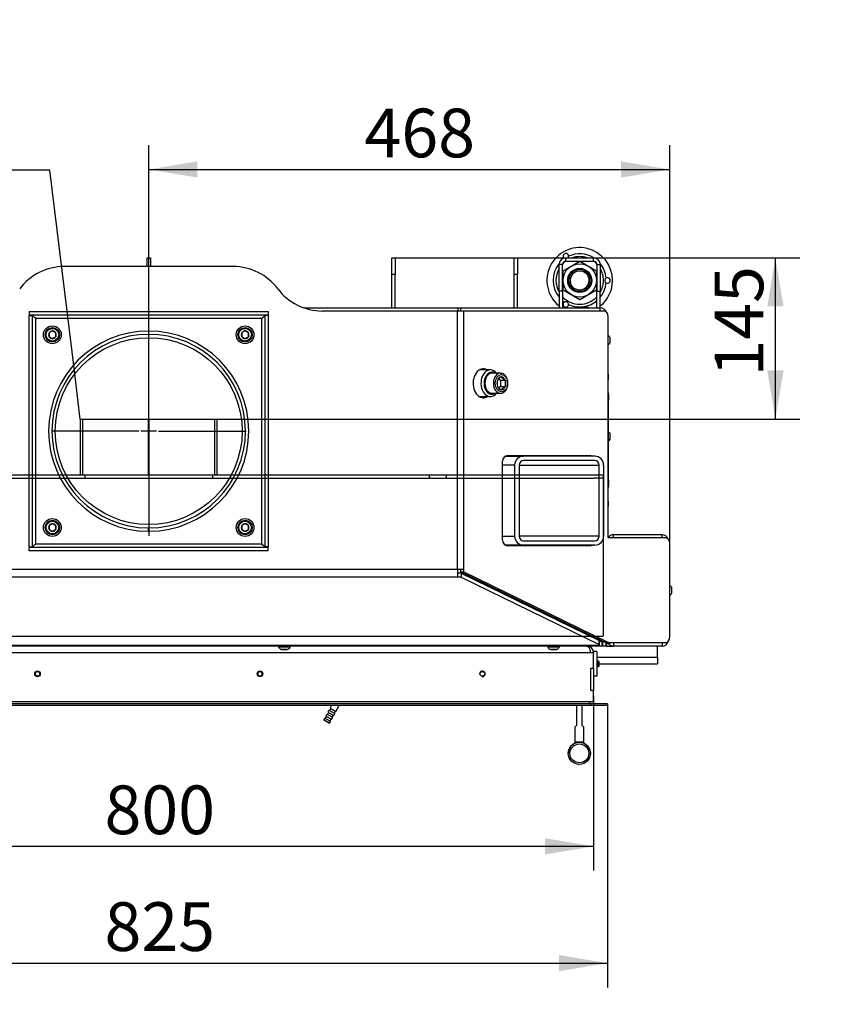
# Model space of a CAD drawing. Units: millimetres. Extents: x 0 to 910, y 0 to 1188.
# Drawn here: x 749 to 821, y 948 to 1036 of the extents above; entities that cross this region are included whole.
import ezdxf
from ezdxf import colors
from ezdxf.entities.mleader import LeaderData, LeaderLine
from ezdxf.enums import TextEntityAlignment as Align
from ezdxf.lldxf.tags import DXFTag
from ezdxf.math import Vec2, Vec3

# ---------------------------------------------------------------- set-up
doc = ezdxf.new("R2010")
doc.units = ezdxf.units.MM
for name, color, linetype in [('C__USERS_MARECEK', 7, 'Continuous'), ('Default', 7, 'Continuous'), ('DV8_Default', 7, 'Continuous'), ('H07-011-0', 7, 'Continuous'), ('H09-107-1', 7, 'Continuous'), ('H17-481-0', 7, 'Continuous'), ('H48-013', 7, 'Continuous'), ('H48-015', 7, 'Continuous'), ('H48-016', 7, 'Continuous'), ('H48-017', 7, 'Continuous'), ('H48-019', 7, 'Continuous'), ('H58-1000', 7, 'Continuous'), ('H58-1001', 7, 'Continuous'), ('H58-1004', 7, 'Continuous'), ('H58-1005', 7, 'Continuous'), ('H58-1006', 7, 'Continuous'), ('H58-1007', 7, 'Continuous'), ('H58-1201R', 7, 'Continuous'), ('H58-1221', 7, 'Continuous'), ('HP-114-0_KRYT_OT', 7, 'Continuous'), ('HT-060', 7, 'Continuous'), ('HT-1109', 7, 'Continuous'), ('HT-121', 7, 'Continuous'), ('HT-631', 7, 'Continuous'), ('HUN-0039', 7, 'Continuous'), ('HUN-0040', 7, 'Continuous'), ('HUN-0061', 7, 'Continuous'), ('HZ-089-1', 7, 'Continuous'), ('NUT_DIN_934_1987', 7, 'Continuous'), ('SCREW_BN_9524_M5', 7, 'Continuous'), ('SCREW_DIN_7991_M', 7, 'Continuous'), ('SCREW_DIN_912_M1', 7, 'Continuous'), ('SCREW_DIN_912_M8', 7, 'Continuous'), ('SCREW_ISO_7380_M', 7, 'Continuous'), ('STD-001330', 7, 'Continuous'), ('STD-001856', 7, 'Continuous'), ('WASHER_DIN_125_1', 7, 'Continuous')]:
    doc.layers.add(name, color=color, linetype=linetype)
doc.styles.add('SEACAD_Solid_Edge_ANSI', font='seans.ttf')
tags = doc.linetypes.add('CENTER2', pattern=[28.575, 19.05, -3.175, 3.175, -3.175]).pattern_tags.tags
tags[10:11] = [DXFTag(74, 4), DXFTag(75, 0), DXFTag(340, '0'), DXFTag(46, 0.0), DXFTag(50, 0.0), DXFTag(44, 0.0), DXFTag(45, 0.0)]
tags[8:9] = [DXFTag(74, 4), DXFTag(75, 0), DXFTag(340, '0'), DXFTag(46, 0.0), DXFTag(50, 0.0), DXFTag(44, 0.0), DXFTag(45, 0.0)]
tags[6:7] = [DXFTag(74, 4), DXFTag(75, 0), DXFTag(340, '0'), DXFTag(46, 0.0), DXFTag(50, 0.0), DXFTag(44, 0.0), DXFTag(45, 0.0)]
tags[4:5] = [DXFTag(74, 4), DXFTag(75, 0), DXFTag(340, '0'), DXFTag(46, 0.0), DXFTag(50, 0.0), DXFTag(44, 0.0), DXFTag(45, 0.0)]
tags = doc.linetypes.add('HIDDEN2', pattern=[4.7625, 3.175, -1.5875]).pattern_tags.tags
tags[6:7] = [DXFTag(74, 4), DXFTag(75, 0), DXFTag(340, '0'), DXFTag(46, 0.0), DXFTag(50, 0.0), DXFTag(44, 0.0), DXFTag(45, 0.0)]
tags[4:5] = [DXFTag(74, 4), DXFTag(75, 0), DXFTag(340, '0'), DXFTag(46, 0.0), DXFTag(50, 0.0), DXFTag(44, 0.0), DXFTag(45, 0.0)]
doc.dimstyles.new('ISO', dxfattribs={"dimtxt": 4.375, "dimasz": 4.375, "dimexe": 2.1875, "dimexo": 0, "dimgap": 1.09375, "dimtad": 1, "dimlfac": 10, "dimtxsty": 'SEACAD_Solid_Edge_ANSI', "dimblk1": '_SE_FILLED', "dimblk2": '_SE_FILLED', "dimsah": 1, "dimcen": 2.1875, "dimadec": 0, "dimazin": 0, "dimtfac": 0.5, "dimtdec": 3, "dimtmove": 0, "dimatfit": 3, "dimfxl": 1, "dimarcsym": 0})

# ---------------------------------------------------------------- blocks, each defined once
blk = doc.blocks.new('_DOT')
at = {"color": 0}
blk.add_line((0, 0), (-1, 0), dxfattribs=at)
at = {"color": 0, "const_width": 0.333}
blk.add_lwpolyline([(-0.1665, 0, 1), (0.1665, 0, 1)], format="xyb", close=True, dxfattribs=at)
blk = doc.blocks.new('_SE_FILLED')
at = {"color": 0}
blk.add_line((0, 0), (-1, 0), dxfattribs=at)
blk.add_solid([(0, 0), (-1, -0.1665), (-1, 0.1665), (0, 0)], dxfattribs=at)
blk = doc.blocks.new('SE7')
at = {"layer": 'C__USERS_MARECEK', "color": 7, "linetype": 'Continuous'}
for p, q in [((800.378, 979.564), (720.919, 979.564)), ((800.619, 979.564), (800.378, 979.564)), ((800.649, 979.564), (800.619, 979.564)), ((800.649, 979.664), (800.649, 979.564)), ((800.949, 979.664), (800.649, 979.664)), ((800.649, 979.564), (800.649, 979.534)), ((800.649, 978.194), (800.649, 979.534)), ((800.949, 979.664), (800.949, 977.464)), ((800.399, 976.194), (800.399, 978.134)), ((800.429, 978.164), (800.619, 978.164)), ((800.649, 978.194), (800.649, 976.134)), ((800.949, 977.464), (800.649, 977.464)), ((800.619, 976.164), (800.429, 976.164)), ((800.649, 975.194), (800.649, 976.134)), ((720.679, 975.164), (800.619, 975.164)), ((799.119, 974.814), (799.119, 973.014)), ((799.619, 973.014), (799.619, 974.814)), ((800.649, 975.164), (800.619, 975.164)), ((800.649, 975.194), (800.649, 975.164)), ((798.969, 972.864), (799.119, 973.014)), ((798.969, 972.864), (798.969, 971.514)), ((799.619, 973.014), (799.769, 972.864)), ((799.769, 971.514), (799.769, 972.864)), ((799.769, 971.514), (798.969, 971.514)), ((799.019, 971.514), (799.019, 971.458)), ((799.719, 971.459), (799.719, 971.514))]:
    blk.add_line(p, q, dxfattribs=at)
for centre, radius in [((790.649, 977.664), 0.207), ((799.369, 970.514), 1), ((799.369, 970.514), 0.85)]:
    blk.add_circle(centre, radius, dxfattribs=at)
for centre, radius, start, end in [((800.049, 979.564), 0.6, 0, 90), ((800.619, 979.534), 0.03, 0, 90), ((800.429, 978.134), 0.03, 90, 180), ((800.619, 978.194), 0.03, 270, 0), ((790.649, 977.664), 0.25, 255, 195), ((800.429, 976.194), 0.03, 180, 270), ((800.619, 976.134), 0.03, 0, 90), ((800.619, 975.194), 0.03, 270, 0), ((799.369, 970.514), 1, 110.48732, 179.99999), ((799.369, 970.514), 1, 69.51269, 110.48731), ((799.369, 970.514), 1, 0, 69.51268), ((799.369, 970.514), 1, 342.2083, 0)]:
    blk.add_arc(centre, radius, start, end, dxfattribs=at)
for points, knots in [([(800.049, 980.164), (800.045, 980.164), (800.046, 980.164), (800.052, 980.164), (800.056, 980.164), (800.066, 980.163), (800.069, 980.163), (800.083, 980.16), (800.092, 980.158), (800.119, 980.148), (800.136, 980.139), (800.187, 980.101), (800.219, 980.063), (800.303, 979.915), (800.342, 979.765), (800.348, 979.603)], [0, 0, 0, 0, 0.015625, 0.015625, 0.03125, 0.03125, 0.0625, 0.0625, 0.125, 0.125, 0.25, 0.25, 0.5, 0.5, 1, 1, 1, 1]), ([(800.348, 979.603), (800.348, 979.594), (800.35, 979.585), (800.358, 979.574), (800.361, 979.571), (800.369, 979.566), (800.373, 979.564), (800.378, 979.564)], [0, 0, 0, 0, 0.5, 0.5, 0.75, 0.75, 1, 1, 1, 1]), ([(799.251, 969.52), (799.255, 969.52), (799.266, 969.52), (799.277, 969.52), (799.285, 969.521)], [0.97995211, 0.97995211, 0.97995211, 0.97995211, 0.98365744, 0.99141284, 0.99141284, 0.99141284, 0.99141284])]:
    blk.add_open_spline(points, degree=3, knots=knots, dxfattribs=at)
at = {"layer": 'DV8_Default', "color": 7, "linetype": 'CENTER2'}
for p, q in [((760.649, 1000.358), (760.649, 1008.233)), ((759.774, 999.483), (751.899, 999.483)), ((761.349, 999.483), (759.949, 999.483)), ((760.649, 1000.183), (760.649, 998.783)), ((761.524, 999.483), (769.399, 999.483)), ((760.649, 998.608), (760.649, 990.733))]:
    blk.add_line(p, q, dxfattribs=at)
at = {"layer": 'H07-011-0', "color": 7, "linetype": 'Continuous'}
for p, q in [((801.799, 980.164), (802.449, 980.164)), ((806.399, 979.164), (806.399, 980.164)), ((800.949, 979.164), (806.399, 979.164)), ((806.399, 979.164), (806.399, 978.564)), ((801.149, 978.564), (806.399, 978.564))]:
    blk.add_line(p, q, dxfattribs=at)
at = {"layer": 'H09-107-1', "color": 7, "linetype": 'Continuous'}
for p, q in [((776.993, 974.549), (776.898, 974.373)), ((777.08, 974.814), (776.949, 974.572)), ((776.949, 974.572), (777.477, 974.287)), ((777.477, 974.287), (777.762, 974.814)), ((776.474, 973.693), (776.393, 973.543)), ((776.474, 973.693), (777.001, 973.407)), ((776.613, 973.845), (776.518, 973.669)), ((776.664, 974.045), (776.569, 973.869)), ((776.569, 973.869), (777.096, 973.583)), ((776.664, 974.045), (777.192, 973.759)), ((776.803, 974.197), (776.708, 974.021)), ((776.854, 974.396), (776.759, 974.221)), ((776.759, 974.221), (777.287, 973.935)), ((776.854, 974.396), (777.382, 974.111)), ((777.096, 973.583), (777.192, 973.759)), ((777.148, 973.783), (777.243, 973.959)), ((777.287, 973.935), (777.382, 974.111)), ((777.338, 974.135), (777.433, 974.311)), ((776.393, 973.543), (776.921, 973.258)), ((776.393, 973.543), (776.405, 973.503)), ((776.88, 973.246), (776.405, 973.503)), ((776.88, 973.246), (776.921, 973.258)), ((776.921, 973.258), (777.001, 973.407)), ((776.957, 973.431), (777.053, 973.607))]:
    blk.add_line(p, q, dxfattribs=at)
at = {"layer": 'H17-481-0', "color": 7, "linetype": 'HIDDEN2'}
for p, q in [((754.499, 1000.564), (766.799, 1000.564)), ((754.499, 1000.564), (754.499, 995.564)), ((754.699, 1000.564), (754.699, 995.564)), ((760.623, 995.564), (760.623, 1000.564)), ((760.624, 995.564), (760.624, 1000.564)), ((760.674, 995.564), (760.674, 1000.564)), ((760.674, 995.564), (760.674, 1000.564)), ((766.599, 995.564), (766.599, 1000.564)), ((766.799, 995.564), (766.799, 1000.564))]:
    blk.add_line(p, q, dxfattribs=at)
at = {"layer": 'H48-013', "color": 7, "linetype": 'Continuous'}
for p, q in [((802.13, 989.883), (802.024, 989.988)), ((806.799, 990.164), (802.449, 990.164)), ((802.449, 989.883), (802.449, 990.164)), ((806.799, 989.883), (806.799, 990.164)), ((802.167, 980.483), (802.024, 980.34)), ((806.799, 980.464), (802.449, 980.464)), ((802.449, 980.464), (802.449, 980.164)), ((806.799, 980.164), (802.449, 980.164)), ((806.799, 980.483), (806.799, 980.464)), ((806.799, 980.464), (806.799, 980.164)), ((806.799, 980.464), (806.799, 980.464))]:
    blk.add_line(p, q, dxfattribs=at)
for centre, radius, start, end in [((802.449, 989.564), 0.6, 135, 146.05834), ((802.449, 989.564), 0.6, 90, 135), ((806.799, 989.564), 0.6, 21.30031, 90), ((802.449, 980.764), 0.6, 207.98932, 225), ((802.449, 980.764), 0.6, 225, 270), ((802.449, 980.764), 0.3, 251.83757, 270), ((806.799, 980.764), 0.6, 270, 344.66987), ((806.799, 980.764), 0.3, 270, 290.17993)]:
    blk.add_arc(centre, radius, start, end, dxfattribs=at)
at = {"layer": 'H48-015', "color": 7, "linetype": 'Continuous'}
for p, q in [((760.499, 1014.283), (760.499, 1015.064)), ((760.499, 1015.064), (760.799, 1015.064)), ((760.799, 1015.064), (760.799, 1014.283))]:
    blk.add_line(p, q, dxfattribs=at)
at = {"layer": 'H48-016', "color": 7, "linetype": 'Continuous'}
for p, q in [((797.849, 1014.464), (797.549, 1014.464)), ((797.549, 1012.064), (797.549, 1014.464)), ((797.849, 1012.064), (797.849, 1014.464)), ((798.149, 1014.764), (798.149, 1015.064)), ((798.149, 1015.064), (800.649, 1015.064)), ((798.149, 1014.764), (800.649, 1014.764)), ((800.649, 1014.764), (800.649, 1015.064)), ((800.949, 1014.464), (801.249, 1014.464)), ((800.949, 1014.464), (800.949, 1012.064)), ((801.249, 1014.464), (801.249, 1012.064)), ((797.549, 1012.064), (797.549, 1010.564)), ((797.849, 1012.064), (797.549, 1012.064)), ((797.849, 1012.064), (797.849, 1010.564)), ((800.949, 1010.564), (800.949, 1012.064)), ((800.949, 1012.064), (801.249, 1012.064)), ((801.249, 1010.564), (801.249, 1012.064))]:
    blk.add_line(p, q, dxfattribs=at)
for centre, radius, start, end in [((798.149, 1014.464), 0.6, 90, 180), ((798.149, 1014.464), 0.3, 90, 180), ((800.649, 1014.464), 0.6, 0, 90), ((800.649, 1014.464), 0.3, 0, 90)]:
    blk.add_arc(centre, radius, start, end, dxfattribs=at)
at = {"layer": 'H48-017', "color": 7, "linetype": 'Continuous'}
for p, q in [((793.499, 1015.064), (793.799, 1015.064)), ((793.499, 1013.564), (793.499, 1015.064)), ((793.799, 1015.064), (793.799, 1013.564)), ((793.799, 1013.564), (793.499, 1013.564)), ((793.499, 1010.564), (793.499, 1013.564)), ((793.799, 1010.564), (793.799, 1013.564))]:
    blk.add_line(p, q, dxfattribs=at)
at = {"layer": 'H48-019', "color": 7, "linetype": 'Continuous'}
for p, q in [((782.499, 1015.064), (782.799, 1015.064)), ((782.499, 1013.564), (782.499, 1015.064)), ((782.799, 1015.064), (782.799, 1013.564)), ((782.799, 1013.564), (782.499, 1013.564)), ((782.499, 1010.564), (782.499, 1013.564)), ((782.799, 1010.564), (782.799, 1013.564))]:
    blk.add_line(p, q, dxfattribs=at)
at = {"layer": 'H58-1000', "color": 7, "linetype": 'Continuous'}
blk.add_line((799.099, 1010.614), (800.099, 1010.614), dxfattribs=at)
for centre, start, end in [((799.099, 1010.414), 90, 131.40962), ((800.099, 1010.414), 48.59038, 90)]:
    blk.add_arc(centre, 0.2, start, end, dxfattribs=at)
at = {"layer": 'H58-1001', "color": 7, "linetype": 'Continuous'}
for p, q in [((774.595, 1010.564), (788.474, 1010.564)), ((788.474, 1010.564), (788.686, 1010.564)), ((788.474, 1010.283), (788.474, 1010.564)), ((788.686, 1010.564), (801.249, 1010.564)), ((788.686, 1010.564), (788.686, 1010.283)), ((801.249, 1010.283), (801.249, 1010.564)), ((801.799, 980.394), (801.849, 980.394)), ((801.849, 980.364), (801.799, 980.364)), ((801.849, 980.483), (801.849, 980.394)), ((801.849, 980.394), (801.849, 980.364))]:
    blk.add_line(p, q, dxfattribs=at)
blk.add_arc((801.249, 1009.964), 0.6, 21.30031, 90, dxfattribs=at)
at = {"layer": 'H58-1004', "color": 7, "linetype": 'HIDDEN2'}
for p, q in [((735.399, 995.564), (785.899, 995.564)), ((735.399, 995.264), (785.899, 995.264)), ((754.899, 995.564), (754.899, 995.264)), ((766.399, 995.264), (766.399, 995.564)), ((785.899, 995.564), (785.999, 995.564)), ((785.899, 995.264), (785.899, 995.564)), ((785.999, 995.264), (785.899, 995.264)), ((785.999, 995.564), (787.299, 995.564)), ((785.999, 995.264), (787.299, 995.264)), ((787.299, 995.564), (787.399, 995.564)), ((787.399, 995.264), (787.299, 995.264)), ((787.399, 995.564), (800.686, 995.564)), ((787.399, 995.564), (787.399, 995.264)), ((787.399, 995.264), (800.686, 995.264)), ((800.686, 995.564), (800.707, 995.564)), ((800.707, 995.264), (800.686, 995.264)), ((800.707, 995.564), (801.49, 995.564)), ((801.49, 995.264), (800.707, 995.264)), ((801.49, 995.564), (801.499, 995.564)), ((801.499, 995.264), (801.49, 995.264)), ((801.499, 995.564), (801.499, 995.264)), ((801.499, 995.264), (801.499, 994.964)), ((801.499, 994.964), (801.499, 981.094)), ((719.829, 981.064), (801.469, 981.064))]:
    blk.add_line(p, q, dxfattribs=at)
blk.add_arc((801.469, 981.094), 0.03, 270, 0, dxfattribs=at)
at = {"layer": 'H58-1005', "color": 7, "linetype": 'Continuous'}
for p, q in [((768.25, 1014.283), (753.047, 1014.283)), ((788.399, 1010.283), (776.25, 1010.283)), ((788.399, 987.083), (788.399, 1010.283)), ((788.964, 1010.283), (788.399, 1010.283)), ((788.964, 1010.283), (788.964, 987.083)), ((801.595, 1010.283), (788.964, 1010.283)), ((801.949, 989.913), (801.949, 1009.783)), ((792.447, 989.683), (792.447, 996.783)), ((792.947, 997.283), (800.33, 997.283)), ((807.145, 989.883), (801.97, 989.883)), ((800.33, 989.183), (792.947, 989.183)), ((807.499, 980.983), (807.499, 989.383)), ((732.899, 987.083), (788.399, 987.083)), ((788.399, 987.083), (788.399, 986.364)), ((788.399, 987.083), (788.964, 987.083)), ((788.681, 987.083), (788.681, 986.826)), ((788.964, 987.083), (788.964, 986.826)), ((788.399, 986.364), (732.899, 986.364)), ((788.739, 986.723), (788.399, 986.723)), ((788.739, 986.364), (788.399, 986.364)), ((788.681, 986.826), (788.964, 986.826)), ((801.688, 980.484), (788.681, 986.826)), ((788.739, 986.723), (801.142, 980.666)), ((788.739, 986.723), (788.739, 986.364)), ((788.739, 986.364), (801.142, 980.306)), ((801.971, 980.484), (788.964, 986.826)), ((720.148, 980.245), (801.149, 980.245)), ((801.149, 980.164), (720.148, 980.164)), ((801.142, 980.306), (801.142, 980.666)), ((801.149, 980.657), (801.149, 980.297)), ((801.424, 980.564), (801.149, 980.564)), ((801.149, 980.297), (801.149, 980.245)), ((801.149, 980.245), (801.149, 980.164)), ((801.424, 980.164), (801.149, 980.164)), ((801.424, 980.564), (801.445, 980.564)), ((801.424, 980.164), (801.424, 980.564)), ((801.445, 980.164), (801.424, 980.164)), ((801.445, 980.564), (801.524, 980.564)), ((801.445, 980.564), (801.445, 980.164)), ((801.789, 980.164), (801.445, 980.164)), ((801.688, 980.484), (801.971, 980.484)), ((801.978, 980.483), (801.695, 980.483)), ((801.789, 980.164), (801.789, 980.483)), ((801.799, 980.164), (801.789, 980.164)), ((801.799, 980.483), (801.799, 980.164)), ((801.978, 980.483), (807.145, 980.483))]:
    blk.add_line(p, q, dxfattribs=at)
for centre, radius, start, end in [((753.047, 1009.283), 5, 90, 143.1301), ((768.25, 1009.283), 5, 36.8699, 90), ((776.25, 1015.283), 5, 216.8699, 270), ((792.947, 996.783), 0.5, 90, 180), ((800.047, 996.783), 0.5, 64.15807, 90), ((800.33, 996.783), 0.5, 64.15807, 90), ((792.947, 989.683), 0.5, 180, 270), ((800.047, 989.683), 0.5, 270, 295.84193), ((800.33, 989.683), 0.5, 270, 295.84193)]:
    blk.add_arc(centre, radius, start, end, dxfattribs=at)
for centre, major_axis, ratio, start_param, end_param in [((801.595, 1009.783), (0, -0.5), 0.707107, 1.570796, 3.141593), ((790.732, 1003.783), (0, -1.3), 0.707107, 2.746802, 6.283185), ((790.449, 1003.783), (0, -1.3), 0.707107, 2.746802, 2.987133), ((790.449, 1003.783), (0, -1.3), 0.707107, 0.15446, 0.394791), ((790.732, 1003.783), (0, -1.3), 0.707107, 0, 0.394791), ((801.97, 989.913), (0, -0.03), 0.707107, 4.712389, 6.283185), ((807.145, 989.383), (0, -0.5), 0.707107, 1.570796, 3.141593), ((807.145, 980.983), (0, -0.5), 0.707107, 0, 1.570796), ((801.119, 980.657), (-0.03, 0), 0.438371, 3.141593, 3.873052), ((801.119, 980.297), (0.03, 0), 0.438371, 0, 0.731459), ((801.695, 980.513), (0, -0.03), 0.707107, 5.951199, 6.283185), ((801.978, 980.513), (0, 0.03), 0.707107, 2.809606, 3.141594)]:
    blk.add_ellipse(centre, major_axis=major_axis, ratio=ratio, start_param=start_param, end_param=end_param, dxfattribs=at)
at = {"layer": 'H58-1006', "color": 7, "linetype": 'Continuous'}
for p, q in [((790.907, 985.664), (791.064, 985.664)), ((792.011, 985.202), (791.853, 985.202)), ((799.526, 981.538), (799.526, 981.482)), ((799.547, 981.528), (799.526, 981.482))]:
    blk.add_line(p, q, dxfattribs=at)
for centre, start_param, end_param in [((799.25, 981.757), 5.2175, 5.515629), ((799.25, 981.588), 5.795418, 5.883334)]:
    blk.add_ellipse(centre, major_axis=(0.3, 0), ratio=0.906308, start_param=start_param, end_param=end_param, dxfattribs=at)
at = {"layer": 'H58-1007', "color": 7, "linetype": 'Continuous'}
for p, q in [((792.729, 997.233), (794.349, 997.233)), ((800.749, 997.233), (794.349, 997.233)), ((800.749, 996.833), (794.349, 996.833)), ((793.549, 996.433), (792.447, 996.433)), ((793.549, 996.433), (793.549, 990.033)), ((793.949, 996.433), (793.949, 990.033)), ((793.949, 996.433), (801.149, 996.433)), ((801.149, 990.033), (801.149, 996.433)), ((801.549, 996.433), (801.549, 990.033)), ((792.447, 990.033), (793.549, 990.033)), ((801.149, 990.033), (793.949, 990.033)), ((794.349, 989.633), (800.749, 989.633)), ((794.349, 989.233), (792.729, 989.233)), ((800.749, 989.233), (794.349, 989.233))]:
    blk.add_line(p, q, dxfattribs=at)
for centre, radius, start, end in [((794.349, 996.433), 0.8, 90, 180), ((794.349, 996.433), 0.4, 90, 180), ((800.749, 996.433), 0.8, 0, 90), ((800.749, 996.433), 0.4, 0, 90), ((794.349, 990.033), 0.8, 180, 270), ((794.349, 990.033), 0.4, 180, 270), ((800.749, 990.033), 0.4, 270, 0), ((800.749, 990.033), 0.8, 270, 0)]:
    blk.add_arc(centre, radius, start, end, dxfattribs=at)
at = {"layer": 'H58-1201R', "color": 7, "linetype": 'Continuous'}
for p, q in [((801.899, 974.964), (719.399, 974.964)), ((801.899, 974.814), (719.399, 974.814)), ((801.899, 974.964), (801.899, 974.814))]:
    blk.add_line(p, q, dxfattribs=at)
blk.add_arc((800.449, 975.164), 0.2, 180, 270, dxfattribs=at)
at = {"layer": 'H58-1221', "color": 7, "linetype": 'Continuous'}
blk.add_line((801.899, 974.964), (801.899, 974.814), dxfattribs=at)
blk.add_arc((800.449, 975.164), 0.2, 180, 270, dxfattribs=at)
at = {"layer": 'HP-114-0_KRYT_OT', "color": 7, "linetype": 'Continuous'}
for p, q in [((801.999, 1002.264), (801.949, 1002.264)), ((801.999, 1002.798), (801.999, 1002.264)), ((801.999, 995.064), (801.999, 1002.264)), ((801.999, 995.064), (801.949, 995.064)), ((801.999, 995.064), (801.999, 994.53))]:
    blk.add_line(p, q, dxfattribs=at)
for centre, start, end in [((801.599, 1002.798), 0, 28.95502), ((801.599, 994.53), 331.04498, 0)]:
    blk.add_arc(centre, 0.4, start, end, dxfattribs=at)
at = {"layer": 'HT-060', "color": 7, "linetype": 'Continuous'}
blk.add_line((796.949, 997.233), (796.949, 997.283), dxfattribs=at)
at = {"layer": 'HT-1109', "color": 7, "linetype": 'Continuous'}
blk.add_line((796.649, 997.283), (796.649, 997.233), dxfattribs=at)
at = {"layer": 'HT-121', "color": 7, "linetype": 'Continuous'}
for p, q in [((796.749, 997.283), (796.749, 997.233)), ((796.749, 989.233), (796.749, 989.183))]:
    blk.add_line(p, q, dxfattribs=at)
at = {"layer": 'HT-631', "color": 7, "linetype": 'Continuous'}
blk.add_line((796.949, 989.183), (796.949, 989.233), dxfattribs=at)
at = {"layer": 'HUN-0039', "color": 7, "linetype": 'Continuous'}
for p, q in [((749.899, 1010.233), (749.899, 1009.933)), ((749.899, 1010.233), (771.399, 1010.233)), ((771.399, 1010.233), (771.399, 1009.933)), ((749.899, 1009.933), (771.399, 1009.933)), ((749.899, 1009.883), (750.199, 1009.883)), ((749.899, 989.083), (749.899, 1009.883)), ((750.199, 989.083), (750.199, 1009.883)), ((750.499, 1009.633), (770.799, 1009.633)), ((750.499, 989.333), (750.499, 1009.633)), ((770.799, 1009.633), (770.799, 989.333)), ((771.099, 1009.883), (771.099, 989.083)), ((771.399, 1009.883), (771.099, 1009.883)), ((771.399, 1009.883), (771.399, 989.083)), ((760.649, 991.083), (760.649, 990.083)), ((749.899, 989.083), (750.199, 989.083)), ((771.399, 989.033), (749.899, 989.033)), ((749.899, 988.733), (749.899, 989.033)), ((771.399, 988.733), (749.899, 988.733)), ((770.799, 989.333), (750.499, 989.333)), ((771.399, 989.083), (771.099, 989.083)), ((771.399, 988.733), (771.399, 989.033))]:
    blk.add_line(p, q, dxfattribs=at)
blk.add_circle((760.649, 999.483), 8.4, dxfattribs=at)
for points, weights, knots in [([(750.499, 1009.633), (750.488, 1009.622), (750.478, 1009.603), (750.467, 1009.614), (750.307, 1009.774), (750.199, 1009.883), (750.199, 1009.883)], [1, 0.99910026857, 0.99910026857, 1, 0.828584625581, 0.828584625581, 1], [0, 0, 0, 0, 0.5, 0.5, 0.5, 1, 1, 1, 1]), ([(750.499, 1009.633), (750.509, 1009.643), (750.478, 1009.653), (750.468, 1009.664), (750.453, 1009.678), (750.439, 1009.692), (750.425, 1009.706)], [1, 0.99910026857, 0.99910026857, 1, 0.9819417911, 0.965785972284, 0.951532543554], [0, 0, 0, 0, 0.5, 0.5, 0.5, 0.5526738, 0.5526738, 0.5526738, 0.5526738]), ([(770.799, 1009.633), (770.788, 1009.643), (770.819, 1009.653), (770.829, 1009.664), (770.844, 1009.678), (770.858, 1009.692), (770.872, 1009.706)], [1, 0.99910026857, 0.99910026857, 1, 0.9819417911, 0.965785972284, 0.951532543554], [0, 0, 0, 0, 0.5, 0.5, 0.5, 0.5526738, 0.5526738, 0.5526738, 0.5526738]), ([(770.799, 1009.633), (770.809, 1009.622), (770.819, 1009.603), (770.83, 1009.614), (770.99, 1009.774), (771.099, 1009.883), (771.099, 1009.883)], [1, 0.99910026857, 0.99910026857, 1, 0.828584625581, 0.828584625581, 1], [0, 0, 0, 0, 0.5, 0.5, 0.5, 1, 1, 1, 1]), ([(750.499, 989.333), (750.488, 989.343), (750.478, 989.362), (750.467, 989.351), (750.307, 989.191), (750.199, 989.083), (750.199, 989.083)], [1, 0.99910026857, 0.99910026857, 1, 0.828584625581, 0.828584625581, 1], [0, 0, 0, 0, 0.5, 0.5, 0.5, 1, 1, 1, 1]), ([(750.499, 989.333), (750.509, 989.322), (750.478, 989.312), (750.468, 989.301), (750.453, 989.287), (750.439, 989.273), (750.425, 989.259)], [1, 0.99910026857, 0.99910026857, 1, 0.9819417911, 0.965785972284, 0.951532543554], [0, 0, 0, 0, 0.5, 0.5, 0.5, 0.5526738, 0.5526738, 0.5526738, 0.5526738]), ([(770.799, 989.333), (770.788, 989.322), (770.819, 989.312), (770.829, 989.301), (770.844, 989.287), (770.858, 989.273), (770.872, 989.259)], [1, 0.99910026857, 0.99910026857, 1, 0.9819417911, 0.965785972285, 0.951532543554], [0, 0, 0, 0, 0.5, 0.5, 0.5, 0.5526738, 0.5526738, 0.5526738, 0.5526738]), ([(770.799, 989.333), (770.809, 989.343), (770.819, 989.362), (770.83, 989.351), (770.99, 989.191), (771.099, 989.083), (771.099, 989.083)], [1, 0.99910026857, 0.99910026857, 1, 0.828584625581, 0.828584625581, 1], [0, 0, 0, 0, 0.5, 0.5, 0.5, 1, 1, 1, 1])]:
    blk.add_rational_spline(points, weights, degree=3, knots=knots, dxfattribs=at)
for points, weights in [([(750.214, 1009.917), (750.204, 1009.928), (750.199, 1009.933), (750.199, 1009.933)], [0.910155691591, 0.931378690868, 0.961326793671, 1]), ([(750.499, 1009.633), (750.487, 1009.621), (750.475, 1009.613), (750.464, 1009.61)], [1, 0.999496070135, 0.99927438595, 0.999334947444]), ([(771.071, 1009.905), (771.089, 1009.923), (771.098, 1009.933), (771.098, 1009.933)], [0.891372829649, 0.911832605939, 0.948041662723, 1]), ([(750.214, 989.048), (750.204, 989.037), (750.199, 989.033), (750.199, 989.033)], [0.910155691591, 0.931378690868, 0.961326793671, 1]), ([(771.083, 989.048), (771.093, 989.037), (771.098, 989.033), (771.098, 989.033)], [0.910155691591, 0.931378690868, 0.961326793671, 1])]:
    blk.add_rational_spline(points, weights, degree=3, dxfattribs=at)
at = {"layer": 'HUN-0040', "color": 7, "linetype": 'Continuous'}
for p, q in [((760.624, 990.483), (760.624, 990.783)), ((760.674, 990.483), (760.673, 990.783))]:
    blk.add_line(p, q, dxfattribs=at)
for radius in [9, 8.7]:
    blk.add_arc((760.649, 999.483), radius, 270.15916, 269.84084, dxfattribs=at)
at = {"layer": 'HUN-0061', "color": 7, "linetype": 'Continuous'}
for p, q in [((791.368, 1004.983), (790.47, 1004.983)), ((790.47, 1002.583), (791.368, 1002.583))]:
    blk.add_line(p, q, dxfattribs=at)
for centre, major_axis, start_param, end_param in [((790.47, 1003.783), (0, 1.2), 0, 0.127712), ((790.449, 1003.783), (0, -1.23), 3.122021, 3.158972), ((791.368, 1003.783), (0, 1.2), 0, 3.864327), ((790.449, 1003.783), (0, -1.23), 2.920278, 3.122021), ((791.51, 1003.783), (0, 1), 0, 3.592619), ((791.368, 1003.783), (0, 1.2), 5.560451, 6.283185), ((791.51, 1003.783), (0, 1), 5.832158, 6.283185), ((790.47, 1003.783), (0, 1.2), 3.013881, 3.141593), ((790.449, 1003.783), (0, -1.23), 6.265806, 6.283185), ((790.449, 1003.783), (0, -1.23), 0, 0.156439), ((790.449, 1003.783), (0, -1.23), 0.156439, 0.221314)]:
    blk.add_ellipse(centre, major_axis=major_axis, ratio=0.707107, start_param=start_param, end_param=end_param, dxfattribs=at)
at = {"layer": 'HZ-089-1', "color": 7, "linetype": 'Continuous'}
for radius in [1, 0.865]:
    blk.add_circle((799.399, 1013.032), radius, dxfattribs=at)
for centre, radius, start, end in [((799.399, 1013.032), 2.95, 0, 231.16214), ((798.149, 1015.197), 0.25, 1.10481, 220.86711), ((799.399, 1013.032), 2.389, 58.26429, 114.74382), ((799.399, 1013.032), 2.389, 140.49802, 219.25808), ((799.399, 1013.032), 2.137, 125.86647, 136.36726), ((798.149, 1015.197), 0.25, 327.52125, 1.10481), ((799.399, 1013.032), 2.137, 71.94363, 108.05637), ((799.399, 1013.032), 2.137, 43.63274, 54.13353), ((799.399, 1013.032), 2.389, 5.25618, 39.50198), ((799.399, 1013.032), 2.137, 149.94837, 210.05163), ((799.399, 1013.032), 0.847, 255, 195), ((799.399, 1013.032), 2.137, 0, 30.05163), ((799.399, 1013.032), 2.137, 329.94837, 0), ((799.399, 1013.032), 2.95, 308.83786, 0), ((799.399, 1013.032), 2.389, 320.74192, 354.74382), ((801.899, 1013.032), 0.25, 118.89519, 241.10481), ((801.899, 1013.032), 0.25, 241.10481, 118.89519), ((799.399, 1013.032), 2.137, 223.51359, 316.48641), ((799.399, 1013.032), 2.389, 229.55328, 234.74382), ((798.149, 1010.867), 0.25, 121.10481, 358.89519), ((798.149, 1010.867), 0.25, 358.89519, 121.10481), ((799.399, 1013.032), 2.389, 245.25618, 310.44672)]:
    blk.add_arc(centre, radius, start, end, dxfattribs=at)
at = {"layer": 'NUT_DIN_934_1987', "color": 7, "linetype": 'Continuous'}
for p, q in [((797.899, 1013.898), (799.399, 1014.764)), ((799.399, 1014.764), (800.899, 1013.898)), ((797.899, 1012.166), (797.899, 1013.898)), ((800.899, 1013.898), (800.899, 1012.166)), ((799.399, 1011.3), (797.899, 1012.166)), ((800.899, 1012.166), (799.399, 1011.3))]:
    blk.add_line(p, q, dxfattribs=at)
for radius in [1.499, 1.08]:
    blk.add_circle((799.399, 1013.032), radius, dxfattribs=at)
at = {"layer": 'SCREW_BN_9524_M5', "color": 7, "linetype": 'Continuous'}
for centre, radius in [((750.649, 977.664), 0.25), ((750.649, 977.664), 0.201), ((770.649, 977.664), 0.25), ((770.649, 977.664), 0.201)]:
    blk.add_circle(centre, radius, dxfattribs=at)
for centre in [(750.649, 977.664), (770.649, 977.664)]:
    blk.add_arc(centre, 0.201, 255, 195, dxfattribs=at)
at = {"layer": 'SCREW_DIN_7991_M', "color": 7, "linetype": 'Continuous'}
for p, q in [((801.099, 978.814), (800.949, 978.814)), ((801.149, 978.765), (800.949, 978.765)), ((801.149, 978.363), (800.949, 978.363)), ((800.949, 978.314), (801.099, 978.314)), ((801.099, 978.314), (801.099, 978.814)), ((801.149, 978.765), (801.099, 978.814)), ((801.099, 978.314), (801.149, 978.363)), ((801.149, 978.363), (801.149, 978.765))]:
    blk.add_line(p, q, dxfattribs=at)
at = {"layer": 'SCREW_DIN_912_M1', "color": 7, "linetype": 'Continuous'}
for p, q in [((792.273, 1004.683), (791.51, 1004.683)), ((792.005, 1004.071), (792.012, 1004.077)), ((792.005, 1004.059), (792.005, 1004.071)), ((792.132, 1004.198), (792.288, 1004.071)), ((792.288, 1004.071), (792.712, 1004.071)), ((792.288, 1004.071), (792.288, 1003.494)), ((792.351, 1004.354), (792.358, 1004.36)), ((792.358, 1004.36), (792.366, 1004.354)), ((792.705, 1004.077), (792.712, 1004.071)), ((792.712, 1004.071), (792.712, 1004.059)), ((791.51, 1002.883), (792.273, 1002.883)), ((792.005, 1003.494), (792.005, 1003.506)), ((792.012, 1003.488), (792.005, 1003.494)), ((792.288, 1003.494), (792.135, 1003.369)), ((792.288, 1003.494), (792.712, 1003.494)), ((792.358, 1003.205), (792.351, 1003.211)), ((792.366, 1003.211), (792.358, 1003.205)), ((792.712, 1003.494), (792.705, 1003.488)), ((792.712, 1003.506), (792.712, 1003.494))]:
    blk.add_line(p, q, dxfattribs=at)
for centre, radius, start, end in [((793.314, 1003.783), 1.338, 168.05978, 191.94022), ((792.963, 1003.258), 1.255, 119.18924, 139.2738), ((793.317, 1005.173), 1.255, 220.7262, 240.81076), ((794.021, 1003.783), 1.338, 168.05978, 191.94022), ((793.02, 1004.377), 1.344, 221.39908, 240.13788), ((793.374, 1002.322), 1.344, 119.86212, 138.60092)]:
    blk.add_arc(centre, radius, start, end, dxfattribs=at)
for centre, major_axis, start_param, end_param in [((791.51, 1003.783), (0, 0.9), 0, 3.141593), ((792.273, 1003.783), (0, 0.9), 0, 3.141593), ((792.273, 1003.783), (0, 0.9), 6.257182, 6.283185), ((792.358, 1003.783), (0, -0.571), 4.206803, 5.217975), ((792.358, 1003.783), (0, 0.572), 0.018012, 1.029185), ((792.358, 1003.783), (0, 0.572), 5.254, 6.265173), ((792.358, 1003.783), (0, 0.571), 4.206803, 5.217975), ((792.358, 1003.783), (0, -0.572), 5.254, 6.265173), ((792.358, 1003.783), (0, -0.571), 0.018012, 1.029185)]:
    blk.add_ellipse(centre, major_axis=major_axis, ratio=0.707107, start_param=start_param, end_param=end_param, dxfattribs=at)
blk.add_ellipse((792.358, 1003.783), major_axis=(0, 0.78), ratio=0.707107, dxfattribs=at)
blk.add_open_spline([(792.273, 1002.883), (792.302, 1002.884), (792.366, 1002.887), (792.477, 1002.919), (792.593, 1002.984), (792.699, 1003.077), (792.79, 1003.196), (792.862, 1003.336), (792.914, 1003.494), (792.943, 1003.662), (792.948, 1003.834), (792.929, 1004.005), (792.885, 1004.169), (792.82, 1004.319), (792.733, 1004.45), (792.627, 1004.556), (792.508, 1004.632), (792.391, 1004.675), (792.323, 1004.678), (792.292, 1004.678)], degree=3, knots=[0, 0, 0, 0, 0.035267, 0.094042, 0.153017, 0.212915, 0.273948, 0.335832, 0.398146, 0.460583, 0.523068, 0.585647, 0.648378, 0.711324, 0.774485, 0.837591, 0.900109, 0.961409, 1, 1, 1, 1], dxfattribs=at)
at = {"layer": 'SCREW_DIN_912_M8', "color": 7, "linetype": 'Continuous'}
for p, q in [((751.686, 1008.318), (751.692, 1008.321)), ((751.686, 1008.311), (751.686, 1008.318)), ((751.686, 1008.311), (751.686, 1007.978)), ((751.98, 1008.488), (751.692, 1008.321)), ((751.98, 1008.488), (751.986, 1008.491)), ((751.986, 1008.491), (751.992, 1008.488)), ((752.28, 1008.321), (751.992, 1008.488)), ((752.28, 1008.321), (752.286, 1008.318)), ((752.286, 1008.318), (752.286, 1008.311)), ((752.286, 1007.978), (752.286, 1008.311)), ((769.011, 1008.318), (769.017, 1008.321)), ((769.011, 1008.311), (769.011, 1008.318)), ((769.011, 1008.311), (769.011, 1007.978)), ((769.305, 1008.488), (769.017, 1008.321)), ((769.305, 1008.488), (769.311, 1008.491)), ((769.311, 1008.491), (769.317, 1008.488)), ((769.605, 1008.321), (769.317, 1008.488)), ((769.605, 1008.321), (769.611, 1008.318)), ((769.611, 1008.318), (769.611, 1008.311)), ((769.611, 1007.978), (769.611, 1008.311)), ((751.686, 1007.971), (751.686, 1007.978)), ((751.692, 1007.968), (751.686, 1007.971)), ((751.692, 1007.968), (751.98, 1007.802)), ((751.986, 1007.798), (751.98, 1007.802)), ((751.992, 1007.802), (751.986, 1007.798)), ((751.992, 1007.802), (752.28, 1007.968)), ((752.286, 1007.971), (752.28, 1007.968)), ((752.286, 1007.978), (752.286, 1007.971)), ((769.011, 1007.971), (769.011, 1007.978)), ((769.017, 1007.968), (769.011, 1007.971)), ((769.017, 1007.968), (769.305, 1007.802)), ((769.311, 1007.798), (769.305, 1007.802)), ((769.317, 1007.802), (769.311, 1007.798)), ((769.317, 1007.802), (769.605, 1007.968)), ((769.611, 1007.971), (769.605, 1007.968)), ((769.611, 1007.978), (769.611, 1007.971)), ((751.686, 990.994), (751.692, 990.997)), ((751.686, 990.987), (751.686, 990.994)), ((751.686, 990.987), (751.686, 990.654)), ((751.686, 990.647), (751.686, 990.654)), ((751.692, 990.644), (751.686, 990.647)), ((751.98, 991.163), (751.692, 990.997)), ((751.692, 990.644), (751.98, 990.478)), ((751.98, 991.163), (751.986, 991.167)), ((751.986, 990.474), (751.98, 990.478)), ((751.986, 991.167), (751.992, 991.163)), ((751.992, 990.478), (751.986, 990.474)), ((752.28, 990.997), (751.992, 991.163)), ((751.992, 990.478), (752.28, 990.644)), ((752.28, 990.997), (752.286, 990.994)), ((752.286, 990.647), (752.28, 990.644)), ((752.286, 990.994), (752.286, 990.987)), ((752.286, 990.654), (752.286, 990.987)), ((752.286, 990.654), (752.286, 990.647)), ((769.011, 990.994), (769.017, 990.997)), ((769.011, 990.987), (769.011, 990.994)), ((769.011, 990.987), (769.011, 990.654)), ((769.011, 990.647), (769.011, 990.654)), ((769.017, 990.644), (769.011, 990.647)), ((769.305, 991.163), (769.017, 990.997)), ((769.017, 990.644), (769.305, 990.478)), ((769.305, 991.163), (769.311, 991.167)), ((769.311, 990.474), (769.305, 990.478)), ((769.311, 991.167), (769.317, 991.163)), ((769.317, 990.478), (769.311, 990.474)), ((769.605, 990.997), (769.317, 991.163)), ((769.317, 990.478), (769.605, 990.644)), ((769.605, 990.997), (769.611, 990.994)), ((769.611, 990.647), (769.605, 990.644)), ((769.611, 990.994), (769.611, 990.987)), ((769.611, 990.654), (769.611, 990.987)), ((769.611, 990.654), (769.611, 990.647))]:
    blk.add_line(p, q, dxfattribs=at)
for centre, radius in [((751.986, 1008.145), 0.65), ((751.986, 1008.145), 0.57), ((769.311, 1008.145), 0.65), ((769.311, 1008.145), 0.57), ((751.986, 990.82), 0.65), ((751.986, 990.82), 0.57), ((769.311, 990.82), 0.65), ((769.311, 990.82), 0.57)]:
    blk.add_circle(centre, radius, dxfattribs=at)
for centre, start, end in [((751.986, 1008.145), 151.00187, 208.99813), ((751.986, 1008.145), 91.00187, 148.99813), ((751.986, 1008.145), 31.00187, 88.99813), ((751.986, 1008.145), 331.00187, 28.99813), ((769.311, 1008.145), 151.00187, 208.99813), ((769.311, 1008.145), 91.00187, 148.99813), ((769.311, 1008.145), 31.00187, 88.99813), ((769.311, 1008.145), 331.00187, 28.99813), ((751.986, 1008.145), 211.00187, 268.99813), ((751.986, 1008.145), 271.00187, 328.99813), ((769.311, 1008.145), 211.00187, 268.99813), ((769.311, 1008.145), 271.00187, 328.99813), ((751.986, 990.82), 151.00187, 208.99813), ((751.986, 990.82), 91.00187, 148.99813), ((751.986, 990.82), 211.00187, 268.99813), ((751.986, 990.82), 31.00187, 88.99813), ((751.986, 990.82), 271.00187, 328.99813), ((751.986, 990.82), 331.00187, 28.99813), ((769.311, 990.82), 151.00187, 208.99813), ((769.311, 990.82), 91.00187, 148.99813), ((769.311, 990.82), 211.00187, 268.99813), ((769.311, 990.82), 31.00187, 88.99813), ((769.311, 990.82), 271.00187, 328.99813), ((769.311, 990.82), 331.00187, 28.99813)]:
    blk.add_arc(centre, 0.343, start, end, dxfattribs=at)
at = {"layer": 'SCREW_ISO_7380_M', "color": 7, "linetype": 'Continuous'}
for p, q in [((772.324, 980.164), (772.324, 980.084)), ((772.324, 980.084), (773.374, 980.084)), ((773.108, 979.846), (772.589, 979.846)), ((772.6, 979.844), (773.097, 979.844)), ((773.374, 980.084), (773.374, 980.164)), ((796.524, 980.164), (796.524, 980.084)), ((796.524, 980.084), (797.574, 980.084)), ((797.308, 979.846), (796.789, 979.846)), ((796.8, 979.844), (797.297, 979.844)), ((797.574, 980.084), (797.574, 980.164))]:
    blk.add_line(p, q, dxfattribs=at)
for centre, radius, start, end in [((772.81, 980.361), 0.56, 209.61472, 246.73245), ((772.6, 979.872), 0.028, 246.73245, 270), ((773.097, 979.872), 0.028, 270, 293.26755), ((772.887, 980.361), 0.56, 293.26755, 330.38528), ((797.01, 980.361), 0.56, 209.61472, 246.73245), ((796.8, 979.872), 0.028, 246.73245, 270), ((797.297, 979.872), 0.028, 270, 293.26755), ((797.087, 980.361), 0.56, 293.26755, 330.38528)]:
    blk.add_arc(centre, radius, start, end, dxfattribs=at)
at = {"layer": 'STD-001330', "color": 7, "linetype": 'Continuous'}
for p, q in [((801.949, 1004.114), (801.949, 1004.614)), ((801.949, 1004.614), (801.949, 1004.614)), ((801.999, 1004.565), (801.949, 1004.614)), ((801.999, 1004.565), (801.949, 1004.565)), ((801.949, 1004.114), (801.999, 1004.163)), ((801.999, 1004.163), (801.949, 1004.163)), ((801.949, 1004.114), (801.949, 1004.114)), ((801.999, 1004.163), (801.999, 1004.565)), ((801.949, 992.714), (801.949, 993.214)), ((801.949, 993.214), (801.949, 993.214)), ((801.999, 993.165), (801.949, 993.214)), ((801.999, 993.165), (801.949, 993.165)), ((801.999, 992.763), (801.999, 993.165)), ((801.949, 992.714), (801.999, 992.763)), ((801.999, 992.763), (801.949, 992.763)), ((801.949, 992.714), (801.949, 992.714))]:
    blk.add_line(p, q, dxfattribs=at)
at = {"layer": 'STD-001856', "color": 7, "linetype": 'Continuous'}
for p, q in [((802.124, 1007.414), (802.124, 1007.914)), ((802.124, 998.764), (802.124, 999.264)), ((807.674, 984.914), (807.674, 985.414))]:
    blk.add_line(p, q, dxfattribs=at)
for centre, start, end in [((801.689, 1007.664), 29.93834, 58.85434), ((801.689, 1007.664), 301.14566, 330.06166), ((801.689, 999.014), 29.93834, 51.90049), ((801.689, 999.014), 308.09951, 330.06166), ((807.239, 985.164), 29.93834, 58.85434), ((807.239, 985.164), 301.14566, 330.06166)]:
    blk.add_arc(centre, 0.501, start, end, dxfattribs=at)
at = {"layer": 'WASHER_DIN_125_1', "color": 7, "linetype": 'Continuous'}
for centre in [(751.986, 1008.145), (769.311, 1008.145), (751.986, 990.82), (769.311, 990.82)]:
    blk.add_circle(centre, 0.8, dxfattribs=at)
blk = doc.blocks.new('DMBLK20')
at = {"layer": 'Default', "linetype": 'Continuous'}
for points in [[(765.024, 1023.736), (760.649, 1023.007), (765.024, 1022.278)], [(803.124, 1023.736), (803.124, 1022.278), (807.499, 1023.007)]]:
    blk.add_hatch(color=7, dxfattribs=at).paths.add_polyline_path(points)
at = {"layer": 'Default', "color": 7, "linetype": 'Continuous'}
for p, q in [((760.649, 1000.564), (760.649, 1025.194)), ((807.499, 989.383), (807.499, 1025.194)), ((760.649, 1023.007), (807.499, 1023.007))]:
    blk.add_line(p, q, dxfattribs=at)
at = {"layer": 'Default', "color": 7, "linetype": 'Continuous', "style": 'SEACAD_Solid_Edge_ANSI'}
blk.add_text('468', height=4.375, dxfattribs=at).set_placement((780.047, 1028.475), align=Align.TOP_LEFT)
blk = doc.blocks.new('DMBLK21')
at = {"layer": 'Default', "linetype": 'Continuous'}
for points in [[(817.725, 1010.689), (816.996, 1015.064), (816.267, 1010.689)], [(817.725, 1004.939), (816.267, 1004.939), (816.996, 1000.564)]]:
    blk.add_hatch(color=7, dxfattribs=at).paths.add_polyline_path(points)
at = {"layer": 'Default', "color": 7, "linetype": 'Continuous'}
for p, q in [((782.799, 1015.064), (819.183, 1015.064)), ((816.996, 1000.564), (816.996, 1015.064)), ((766.799, 1000.564), (819.183, 1000.564))]:
    blk.add_line(p, q, dxfattribs=at)
at = {"layer": 'Default', "color": 7, "linetype": 'Continuous', "style": 'SEACAD_Solid_Edge_ANSI'}
blk.add_text('145', height=4.375, rotation=90, dxfattribs=at).set_placement((811.527, 1004.384), align=Align.TOP_LEFT)
blk = doc.blocks.new('DMBLK23')
at = {"layer": 'Default', "linetype": 'Continuous'}
for points in [[(725.024, 961.431), (725.024, 962.89), (720.649, 962.16)], [(796.274, 961.431), (800.649, 962.16), (796.274, 962.89)]]:
    blk.add_hatch(color=7, dxfattribs=at).paths.add_polyline_path(points)
at = {"layer": 'Default', "color": 7, "linetype": 'Continuous'}
for p, q in [((800.649, 975.664), (800.649, 959.973)), ((720.649, 975.194), (720.649, 959.973)), ((720.649, 962.16), (800.649, 962.16))]:
    blk.add_line(p, q, dxfattribs=at)
at = {"layer": 'Default', "color": 7, "linetype": 'Continuous', "style": 'SEACAD_Solid_Edge_ANSI'}
blk.add_text('800', height=4.375, dxfattribs=at).set_placement((756.671, 967.629), align=Align.TOP_LEFT)
blk = doc.blocks.new('DMBLK24')
at = {"layer": 'Default', "linetype": 'Continuous'}
for points in [[(723.774, 950.931), (723.774, 952.39), (719.399, 951.66)], [(797.524, 950.931), (801.899, 951.66), (797.524, 952.39)]]:
    blk.add_hatch(color=7, dxfattribs=at).paths.add_polyline_path(points)
at = {"layer": 'Default', "color": 7, "linetype": 'Continuous'}
for p, q in [((719.399, 974.814), (719.399, 949.473)), ((801.899, 974.814), (801.899, 949.473)), ((719.399, 951.66), (801.899, 951.66))]:
    blk.add_line(p, q, dxfattribs=at)
at = {"layer": 'Default', "color": 7, "linetype": 'Continuous', "style": 'SEACAD_Solid_Edge_ANSI'}
blk.add_text('825', height=4.375, dxfattribs=at).set_placement((756.671, 957.129), align=Align.TOP_LEFT)

msp = doc.modelspace()

# ---------------------------------------------------------------- block references
at = {"layer": 'Default'}
msp.add_blockref('SE7', (0, 0), dxfattribs=at)

# ---------------------------------------------------------------- dimensions: what is measured, and where the dimension line sits
at = {"layer": 'Default', "color": 7, "linetype": 'Continuous'}
dim = msp.add_linear_dim(base=(807.4985184634, 1023.006717715), p1=(760.6485184634, 1000.5640937421), p2=(807.4985184634, 989.3825095582), text='\\A1;<>', dimstyle='ISO', override={"dimdec": 0}, dxfattribs=at)
dim.commit()
dim.dimension.update_dxf_attribs({"geometry": 'DMBLK20', "text_midpoint": (784.0735182518, 1023.006717715), "dimtype": 160})
for base, p1, p2, angle, picture, middle, dimtype in [((816.9958, 1015.0641), (766.7985, 1000.5641), (782.7985, 1015.0641), 90, 'DMBLK21', (816.9958, 1007.8141), 160), ((719.3985, 951.6604), (719.3985, 974.9641), (801.8985, 974.9641), 360, 'DMBLK24', (760.6485, 951.6604), 161)]:
    dim = msp.add_linear_dim(base=base, p1=p1, p2=p2, angle=angle, text='\\A1;<>', dimstyle='ISO', dxfattribs=at)
    dim.commit()
    dim.dimension.update_dxf_attribs({"geometry": picture, "text_midpoint": middle, "dimtype": dimtype})
dim = msp.add_linear_dim(base=(800.6485, 962.1604), p1=(720.6485, 975.1941), p2=(800.6485, 975.6641), text='\\A1;<>', dimstyle='ISO', dxfattribs=at)
dim.commit()
dim.dimension.update_dxf_attribs({"geometry": 'DMBLK23', "text_midpoint": (760.6485, 962.1604), "dimtype": 160})

# ---------------------------------------------------------------- leaders
ml = msp.add_multileader_mtext('Standard', dxfattribs=at)
ml.set_content('{\\pxsm0.9;\\fSolid Edge ANSI|b0||i0||c0|p34;\\W1.;HAKA 80/50 - TL ND - KRYCÍ RÁM 1x90 - 50mm + PŘÍVOD VZDUCHU\\P}', color=256)
ml.set_leader_properties()
ml.set_arrow_properties(name='DOT')
ml.build(insert=Vec2(0, 0))
ml.multileader.update_dxf_attribs({"leader_type": 0, "dogleg_length": 0, "arrow_head_size": 7.5})
ctx = ml.context
ctx.base_point, ctx.char_height, ctx.arrow_head_size, ctx.landing_gap_size = Vec3(593.9231, 1169.3064), 7.5, 7.5, 7.5
notes = []
notes.append((ctx, [(0, (0, 0, 0), (0, 0), (1, 0), 1, [])]))
ctx.mtext.insert = Vec3(595.9231, 1173.1165)
ml = msp.add_multileader_mtext('Standard', dxfattribs=at)
ml.set_content('{\\pxsm0.9;\\fSolid Edge ANSI|b0||i0||c0|p34;\\W1.;%%c125\\P}', color=256)
ml.set_leader_properties()
ml.set_arrow_properties(name='_SE_FILLED')
ml.build(insert=Vec2(0, 0))
ml.multileader.update_dxf_attribs({"text_left_attachment_type": 5, "text_right_attachment_type": 5, "dogleg_length": 6.5625, "arrow_head_size": 4.375})
ctx = ml.context
ctx.base_point, ctx.char_height, ctx.arrow_head_size = Vec3(727.6558, 1022.9293), 4.375, 4.375
ctx.left_attachment, ctx.right_attachment = 5, 5
notes.append((ctx, [(0, (1, 1, 0), (751.7548, 1022.9293), (-1, 0), 6.5625, [(0, [(754.4985, 1000.5641)], 0, [])])]))
ctx.mtext.insert = Vec3(729.6558, 1028.9635)
for ctx, leaders in notes:
    for number, flags, end, landing, length, lines in leaders:
        leader = LeaderData()
        leader.index, (leader.has_last_leader_line, leader.has_dogleg_vector, leader.attachment_direction) = number, flags
        leader.last_leader_point, leader.dogleg_vector, leader.dogleg_length = Vec3(end), Vec3(landing), length
        for number, points, colour, breaks in lines:
            line = LeaderLine()
            line.index, line.vertices, line.color, line.breaks = number, Vec3.list(points), colors.encode_raw_color(colour), breaks
            leader.lines.append(line)
        ctx.leaders.append(leader)

doc.saveas('drawing.dxf')
